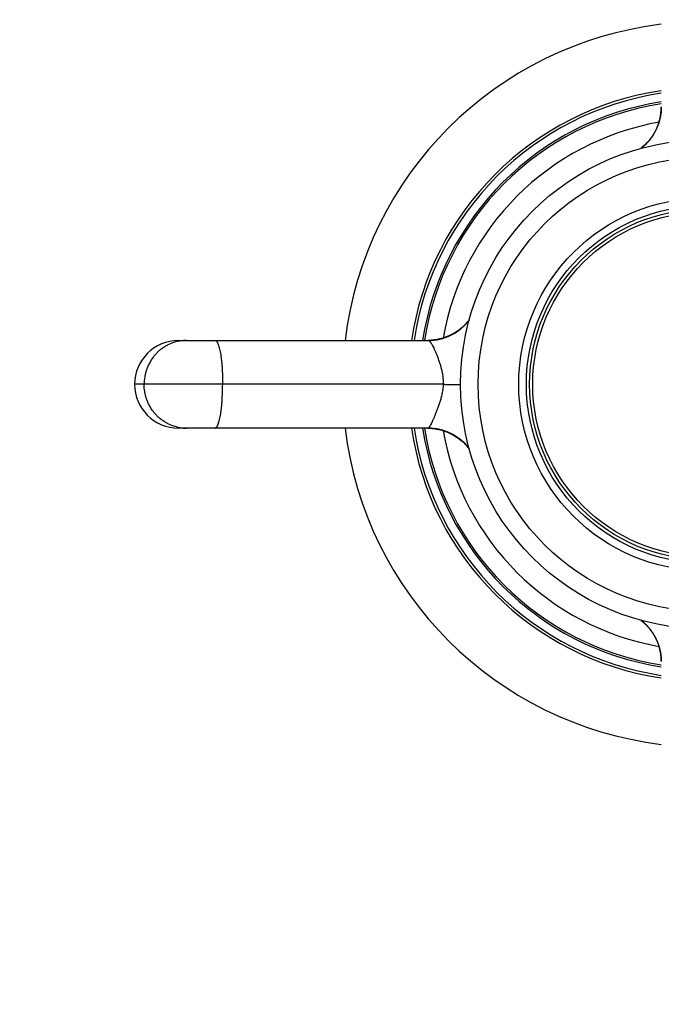
# Model space of a CAD drawing. Units: inches. Extents: x 0 to 11, y 0 to 8.5.
# Drawn here: x 3.7 to 4.8, y 4.1 to 5.8 of the extents above; entities that cross this region are included whole.
import ezdxf

# ---------------------------------------------------------------- set-up
doc = ezdxf.new("R2010")
doc.units = ezdxf.units.IN
doc.header["$LTSCALE"] = 0.605
doc.header["$MEASUREMENT"] = 0
doc.layers.get('0').update_dxf_attribs({"linetype": 'CONTINUOUS'})
doc.layers.add('ALL_ASSEMBLY_MEMBERS', color=7, linetype='CONTINUOUS')
doc.layers.add('ALL_FEATURES', color=7, linetype='CONTINUOUS')

msp = doc.modelspace()

# ---------------------------------------------------------------- linework, layer by layer
at = {"color": 7, "linetype": 'CONTINUOUS'}
for radius, start, end in [(0.6201, 96.949, 173.051), (0.5032, 98.5724, 171.4285), (0.4856, 98.8859, 171.1141), (0.6201, 186.949, 263.051), (0.5032, 188.5715, 261.4276), (0.4856, 188.8859, 261.1141)]:
    msp.add_arc((4.8264, 5.1888), radius, start, end, dxfattribs=at)
at = {"color": 9, "linetype": 'CONTINUOUS'}
for radius, start, end in [(0.5076, 98.4999, 171.5027), (0.4549, 100.0187, 169.9851), (0.5076, 188.4973, 261.5001), (0.4549, 190.0187, 259.9851)]:
    msp.add_arc((4.8264, 5.1888), radius, start, end, dxfattribs=at)
at = {"layer": 'ALL_ASSEMBLY_MEMBERS', "color": 7, "linetype": 'CONTINUOUS'}
for p, q in [((4.7512, 5.6604), (4.751, 5.6559)), ((4.7513, 5.6632), (4.7512, 5.6604)), ((4.7514, 5.6635), (4.7513, 5.6613)), ((4.7513, 5.6634), (4.7513, 5.6601)), ((4.7484, 5.6407), (4.7471, 5.6362)), ((4.7489, 5.6428), (4.7478, 5.6384)), ((4.7495, 5.6454), (4.7484, 5.6407)), ((4.7498, 5.6471), (4.7489, 5.6428)), ((4.7504, 5.6502), (4.7495, 5.6454)), ((4.7505, 5.6515), (4.7498, 5.6471)), ((4.751, 5.6559), (4.7505, 5.6515)), ((4.7456, 5.6318), (4.7439, 5.6275)), ((4.7461, 5.6331), (4.7449, 5.6299)), ((4.7466, 5.6346), (4.745, 5.6303)), ((4.7471, 5.6362), (4.7456, 5.6318)), ((4.7478, 5.6384), (4.7464, 5.6341)), ((4.4107, 5.2859), (4.4102, 5.2854)), ((4.4113, 5.2864), (4.4107, 5.2859)), ((4.4118, 5.2868), (4.4113, 5.2864)), ((4.4124, 5.2873), (4.4118, 5.2868)), ((4.4129, 5.2878), (4.4124, 5.2873)), ((4.4141, 5.289), (4.4136, 5.2885)), ((4.4146, 5.2894), (4.4141, 5.289)), ((4.4151, 5.2899), (4.4146, 5.2894)), ((4.4155, 5.2903), (4.4151, 5.2899)), ((4.416, 5.2908), (4.4155, 5.2903)), ((4.4164, 5.2912), (4.416, 5.2908)), ((4.4168, 5.2917), (4.4164, 5.2912)), ((4.4172, 5.2921), (4.4168, 5.2917)), ((4.4176, 5.2926), (4.4172, 5.2921)), ((4.4181, 5.293), (4.4176, 5.2926)), ((4.4185, 5.2934), (4.4181, 5.293)), ((4.4188, 5.2939), (4.4185, 5.2934)), ((4.4192, 5.2943), (4.4188, 5.2939)), ((4.4196, 5.2948), (4.4192, 5.2943)), ((4.42, 5.2952), (4.4196, 5.2948)), ((4.4204, 5.2956), (4.42, 5.2952)), ((4.4207, 5.296), (4.4204, 5.2956)), ((4.4211, 5.2965), (4.4207, 5.296)), ((4.4214, 5.2969), (4.4211, 5.2965)), ((4.4218, 5.2973), (4.4214, 5.2969)), ((4.4221, 5.2978), (4.4218, 5.2973)), ((4.4225, 5.2982), (4.4221, 5.2978)), ((4.4228, 5.2986), (4.4225, 5.2982)), ((4.423, 5.2989), (4.4228, 5.2986)), ((4.3899, 5.2723), (4.3894, 5.2721)), ((4.3903, 5.2725), (4.3899, 5.2723)), ((4.3907, 5.2727), (4.3903, 5.2725)), ((4.391, 5.2729), (4.3906, 5.2727)), ((4.3914, 5.2731), (4.391, 5.2729)), ((4.3921, 5.2734), (4.3914, 5.273)), ((4.3922, 5.2735), (4.3918, 5.2732)), ((4.3926, 5.2736), (4.3921, 5.2734)), ((4.3931, 5.2739), (4.3925, 5.2736)), ((4.3935, 5.2741), (4.393, 5.2739)), ((4.394, 5.2744), (4.3934, 5.274)), ((4.3944, 5.2746), (4.3938, 5.2743)), ((4.3948, 5.2748), (4.3942, 5.2745)), ((4.3951, 5.275), (4.3946, 5.2747)), ((4.3955, 5.2752), (4.3949, 5.2749)), ((4.3959, 5.2754), (4.3953, 5.2751)), ((4.3963, 5.2756), (4.3957, 5.2753)), ((4.3967, 5.2759), (4.3961, 5.2755)), ((4.3971, 5.2761), (4.3965, 5.2758)), ((4.3974, 5.2763), (4.3968, 5.2759)), ((4.3978, 5.2765), (4.3973, 5.2762)), ((4.3982, 5.2768), (4.3977, 5.2764)), ((4.3986, 5.277), (4.3981, 5.2767)), ((4.399, 5.2772), (4.3985, 5.2769)), ((4.3993, 5.2775), (4.3988, 5.2771)), ((4.3997, 5.2777), (4.3991, 5.2773)), ((4.4001, 5.2779), (4.3996, 5.2776)), ((4.4005, 5.2782), (4.3999, 5.2778)), ((4.4009, 5.2785), (4.4004, 5.2781)), ((4.4013, 5.2787), (4.4007, 5.2783)), ((4.4017, 5.279), (4.401, 5.2785)), ((4.4021, 5.2793), (4.4016, 5.2789)), ((4.4024, 5.2795), (4.4018, 5.2791)), ((4.403, 5.2799), (4.4024, 5.2795)), ((4.4036, 5.2803), (4.403, 5.2799)), ((4.4042, 5.2807), (4.4036, 5.2803)), ((4.4048, 5.2812), (4.4042, 5.2807)), ((4.4054, 5.2816), (4.4048, 5.2812)), ((4.406, 5.2821), (4.4054, 5.2816)), ((4.4066, 5.2825), (4.406, 5.2821)), ((4.4072, 5.283), (4.4066, 5.2825)), ((4.4078, 5.2835), (4.4072, 5.283)), ((4.4084, 5.284), (4.4078, 5.2835)), ((4.409, 5.2844), (4.4084, 5.284)), ((4.4096, 5.2849), (4.409, 5.2844)), ((4.4102, 5.2854), (4.4096, 5.2849)), ((3.9264, 5.2638), (4.3532, 5.2638)), ((4.3528, 5.2638), (4.3522, 5.2638)), ((4.3534, 5.2638), (4.3527, 5.2638)), ((4.3541, 5.2639), (4.3534, 5.2638)), ((4.3547, 5.2639), (4.3539, 5.2639)), ((4.3553, 5.2639), (4.3546, 5.2639)), ((4.3559, 5.2639), (4.3551, 5.2639)), ((4.3565, 5.264), (4.3559, 5.2639)), ((4.3571, 5.264), (4.3563, 5.2639)), ((4.3577, 5.264), (4.3571, 5.264)), ((4.3583, 5.2641), (4.3575, 5.264)), ((4.3585, 5.2641), (4.3582, 5.2641)), ((4.3589, 5.2641), (4.3583, 5.2641)), ((4.3595, 5.2642), (4.3589, 5.2641)), ((4.3601, 5.2642), (4.3594, 5.2642)), ((4.3607, 5.2643), (4.3601, 5.2642)), ((4.3613, 5.2643), (4.3607, 5.2643)), ((4.3619, 5.2644), (4.3611, 5.2643)), ((4.3625, 5.2645), (4.3617, 5.2644)), ((4.3631, 5.2645), (4.3624, 5.2645)), ((4.3636, 5.2646), (4.363, 5.2645)), ((4.3642, 5.2647), (4.3635, 5.2646)), ((4.3527, 5.1138), (3.9264, 5.1138)), ((4.3517, 5.1138), (4.3539, 5.1138)), ((4.3517, 5.1138), (4.3551, 5.1138)), ((4.352, 5.1138), (4.3548, 5.1137)), ((4.3548, 5.1137), (4.3593, 5.1135)), ((4.3593, 5.1135), (4.3637, 5.113)), ((4.3637, 5.113), (4.3681, 5.1123)), ((4.365, 5.1128), (4.3698, 5.112)), ((4.3681, 5.1123), (4.3724, 5.1114)), ((4.3698, 5.112), (4.3745, 5.1109)), ((4.3724, 5.1114), (4.3768, 5.1103)), ((4.3745, 5.1109), (4.379, 5.1096)), ((4.3768, 5.1103), (4.3811, 5.1089)), ((4.379, 5.1096), (4.3834, 5.1081)), ((4.3806, 5.1091), (4.3849, 5.1075)), ((4.3821, 5.1085), (4.3853, 5.1073)), ((4.3834, 5.1081), (4.3877, 5.1063)), ((4.7163, 4.7855), (4.7166, 4.7852)), ((4.7166, 4.7852), (4.7171, 4.7849)), ((4.7171, 4.7849), (4.7175, 4.7846)), ((4.7175, 4.7846), (4.7179, 4.7842)), ((4.7179, 4.7842), (4.7183, 4.7839)), ((4.7183, 4.7839), (4.7188, 4.7835)), ((4.7188, 4.7835), (4.7192, 4.7831)), ((4.7192, 4.7831), (4.7196, 4.7828)), ((4.7196, 4.7828), (4.7201, 4.7824)), ((4.7201, 4.7824), (4.7205, 4.782)), ((4.7205, 4.782), (4.7209, 4.7817)), ((4.7209, 4.7817), (4.7214, 4.7813)), ((4.7214, 4.7813), (4.7218, 4.7809)), ((4.7218, 4.7809), (4.7223, 4.7805)), ((4.7223, 4.7805), (4.7227, 4.7801)), ((4.7227, 4.7801), (4.7231, 4.7796)), ((4.7231, 4.7796), (4.7236, 4.7792)), ((4.7236, 4.7792), (4.724, 4.7788)), ((4.724, 4.7788), (4.7245, 4.7784)), ((4.7245, 4.7784), (4.7249, 4.7779)), ((4.7249, 4.7779), (4.7254, 4.7775)), ((4.7254, 4.7775), (4.7258, 4.777)), ((4.7258, 4.777), (4.7263, 4.7765)), ((4.7263, 4.7765), (4.7268, 4.776)), ((4.7268, 4.776), (4.7272, 4.7755)), ((4.7272, 4.7755), (4.7277, 4.775)), ((4.7277, 4.775), (4.7282, 4.7745)), ((4.7282, 4.7745), (4.7287, 4.7739)), ((4.7287, 4.7739), (4.7292, 4.7734)), ((4.7292, 4.7734), (4.7296, 4.7728)), ((4.7296, 4.7728), (4.7301, 4.7723)), ((4.7301, 4.7723), (4.7306, 4.7717)), ((4.7306, 4.7717), (4.7311, 4.7711)), ((4.7311, 4.7711), (4.7316, 4.7705)), ((4.7316, 4.7705), (4.732, 4.7699)), ((4.732, 4.7699), (4.7325, 4.7693)), ((4.7325, 4.7693), (4.733, 4.7687)), ((4.733, 4.7687), (4.7334, 4.7681)), ((4.7334, 4.7681), (4.7339, 4.7675)), ((4.7339, 4.7675), (4.7343, 4.7669)), ((4.7343, 4.7669), (4.7348, 4.7663)), ((4.7348, 4.7663), (4.7352, 4.7657)), ((4.7352, 4.7657), (4.7356, 4.7651)), ((4.7356, 4.7651), (4.736, 4.7645)), ((4.736, 4.7645), (4.7364, 4.7639)), ((4.7364, 4.7639), (4.7367, 4.7634)), ((4.7367, 4.7634), (4.7371, 4.7628)), ((4.7371, 4.7628), (4.7374, 4.7623)), ((4.7374, 4.7623), (4.7378, 4.7618)), ((4.7378, 4.7618), (4.7381, 4.7612)), ((4.7381, 4.7612), (4.7384, 4.7607)), ((4.7384, 4.7607), (4.7387, 4.7602)), ((4.7387, 4.7602), (4.739, 4.7597)), ((4.739, 4.7597), (4.7393, 4.7592)), ((4.7392, 4.7593), (4.7396, 4.7587)), ((4.7394, 4.759), (4.7397, 4.7585)), ((4.7396, 4.7586), (4.7398, 4.7582)), ((4.7398, 4.7583), (4.7402, 4.7576)), ((4.7401, 4.7578), (4.7404, 4.7573)), ((4.7404, 4.7573), (4.7406, 4.7568)), ((4.7406, 4.7569), (4.7409, 4.7563)), ((4.7409, 4.7564), (4.7411, 4.7559)), ((4.7411, 4.7559), (4.7414, 4.7553)), ((4.7414, 4.7554), (4.7416, 4.755)), ((4.7416, 4.755), (4.7418, 4.7546)), ((4.7418, 4.7546), (4.742, 4.7542)), ((4.7419, 4.7544), (4.7422, 4.7538)), ((4.7422, 4.7538), (4.7424, 4.7533)), ((4.7424, 4.7534), (4.7426, 4.7529)), ((4.7425, 4.753), (4.7428, 4.7526)), ((4.7428, 4.7526), (4.743, 4.7521)), ((4.7505, 4.7267), (4.7506, 4.726)), ((4.7506, 4.7261), (4.7507, 4.7254)), ((4.7506, 4.7255), (4.7507, 4.7249)), ((4.7507, 4.7249), (4.7508, 4.7242)), ((4.7508, 4.7244), (4.7508, 4.7238)), ((4.7508, 4.724), (4.7509, 4.7236)), ((4.7508, 4.7238), (4.7509, 4.7232)), ((4.7509, 4.7232), (4.751, 4.7225)), ((4.751, 4.7226), (4.751, 4.7219)), ((4.751, 4.722), (4.7511, 4.7214)), ((4.7511, 4.7214), (4.7511, 4.7208)), ((4.7511, 4.7209), (4.7512, 4.7202)), ((4.7511, 4.7205), (4.7512, 4.72)), ((4.7512, 4.7202), (4.7512, 4.7195)), ((4.7512, 4.7196), (4.7512, 4.7188)), ((4.7512, 4.719), (4.7513, 4.7183)), ((4.7513, 4.7184), (4.7513, 4.7176)), ((4.7513, 4.7178), (4.7513, 4.7171)), ((4.7513, 4.7171), (4.7513, 4.7164)), ((4.7513, 4.7165), (4.7513, 4.7159)), ((4.7513, 4.7159), (4.7514, 4.7152)), ((4.7514, 4.7153), (4.7514, 4.7147))]:
    msp.add_line(p, q, dxfattribs=at)
at = {"layer": 'ALL_ASSEMBLY_MEMBERS', "color": 9, "linetype": 'CONTINUOUS'}
msp.add_line((4.3786, 5.1888), (3.8514, 5.1888), dxfattribs=at)
at = {"layer": 'ALL_ASSEMBLY_MEMBERS', "color": 7, "linetype": 'CONTINUOUS'}
for points in [[(4.7513, 5.6605), (4.7512, 5.6588), (4.751, 5.655), (4.7505, 5.6514), (4.75, 5.6478), (4.7493, 5.6442), (4.7485, 5.6408), (4.7475, 5.6375), (4.7464, 5.6341)], [(4.7513, 5.6613), (4.7511, 5.6567), (4.7507, 5.6522), (4.75, 5.6477), (4.7491, 5.6433), (4.7479, 5.6389), (4.7466, 5.6346)], [(4.7513, 5.6601), (4.751, 5.6551), (4.7504, 5.6502)], [(4.7439, 5.6275), (4.7419, 5.6233), (4.7397, 5.6191), (4.7374, 5.6153), (4.7351, 5.6119), (4.7328, 5.6088), (4.7304, 5.6057), (4.7278, 5.6027), (4.725, 5.5998), (4.7221, 5.597)], [(4.7464, 5.6341), (4.7452, 5.6308), (4.7451, 5.6305)], [(4.7221, 5.5971), (4.7189, 5.5943), (4.7162, 5.5922)], [(4.4136, 5.2885), (4.4131, 5.288), (4.4129, 5.2878)], [(4.3883, 5.2716), (4.3879, 5.2714), (4.3875, 5.2713), (4.3871, 5.2711), (4.3867, 5.2709), (4.3862, 5.2707), (4.3858, 5.2705), (4.3853, 5.2703), (4.3849, 5.2702), (4.3844, 5.27), (4.384, 5.2698), (4.3835, 5.2696), (4.383, 5.2695), (4.3826, 5.2693), (4.3821, 5.2691), (4.3816, 5.2689), (4.3811, 5.2688), (4.3807, 5.2686), (4.3802, 5.2684), (4.3797, 5.2683), (4.3792, 5.2681), (4.3787, 5.268), (4.3782, 5.2678), (4.3777, 5.2677), (4.3772, 5.2675), (4.3767, 5.2674), (4.3762, 5.2672), (4.3757, 5.2671), (4.3752, 5.2669), (4.3746, 5.2668), (4.3741, 5.2667), (4.3736, 5.2665), (4.3731, 5.2664), (4.3725, 5.2663), (4.372, 5.2661), (4.3715, 5.266), (4.3709, 5.2659), (4.3704, 5.2658), (4.3698, 5.2657), (4.3693, 5.2656), (4.3687, 5.2655), (4.3682, 5.2653), (4.3676, 5.2652), (4.3671, 5.2651), (4.3665, 5.2651), (4.3659, 5.265), (4.3654, 5.2649), (4.3648, 5.2648), (4.3642, 5.2647)], [(4.3894, 5.2721), (4.3887, 5.2718), (4.3883, 5.2716)], [(4.3539, 5.1138), (4.3585, 5.1136), (4.363, 5.1131), (4.3674, 5.1124), (4.3719, 5.1115), (4.3763, 5.1104), (4.3806, 5.1091)], [(4.3546, 5.1138), (4.3564, 5.1137), (4.3602, 5.1134), (4.3638, 5.113), (4.3674, 5.1125), (4.3709, 5.1118), (4.3744, 5.1109), (4.3777, 5.11), (4.3811, 5.1089)], [(4.3551, 5.1138), (4.3601, 5.1134), (4.365, 5.1128)], [(4.3811, 5.1089), (4.3844, 5.1077), (4.3847, 5.1076)], [(4.3851, 5.1074), (4.3872, 5.1065), (4.3891, 5.1057), (4.3907, 5.105), (4.3928, 5.1039)], [(4.3877, 5.1063), (4.3919, 5.1043), (4.3961, 5.1021), (4.3999, 5.0998), (4.4033, 5.0976), (4.4064, 5.0953), (4.4095, 5.0929), (4.4125, 5.0902), (4.4154, 5.0875), (4.4181, 5.0846)], [(4.4181, 5.0846), (4.4209, 5.0814), (4.423, 5.0787)], [(4.743, 4.7521), (4.7433, 4.7515), (4.7434, 4.7512), (4.7436, 4.7508)], [(4.7436, 4.7508), (4.7438, 4.7504), (4.7439, 4.75), (4.7441, 4.7496), (4.7443, 4.7491), (4.7445, 4.7487), (4.7447, 4.7483), (4.7448, 4.7478), (4.745, 4.7474), (4.7452, 4.7469), (4.7454, 4.7464), (4.7456, 4.746), (4.7457, 4.7455), (4.7459, 4.745), (4.7461, 4.7446), (4.7462, 4.7441), (4.7464, 4.7436), (4.7466, 4.7431), (4.7467, 4.7426), (4.7469, 4.7422), (4.7471, 4.7417), (4.7472, 4.7412), (4.7474, 4.7407), (4.7475, 4.7402), (4.7477, 4.7397), (4.7478, 4.7392), (4.748, 4.7387), (4.7481, 4.7381), (4.7483, 4.7376), (4.7484, 4.7371), (4.7485, 4.7366), (4.7487, 4.7361), (4.7488, 4.7355), (4.7489, 4.735), (4.749, 4.7345), (4.7492, 4.7339), (4.7493, 4.7334), (4.7494, 4.7328), (4.7495, 4.7323), (4.7496, 4.7318), (4.7497, 4.7312), (4.7498, 4.7306), (4.7499, 4.7301), (4.75, 4.7295), (4.7501, 4.729), (4.7502, 4.7284), (4.7503, 4.7278), (4.7504, 4.7273), (4.7505, 4.7267)]]:
    msp.add_lwpolyline(points, dxfattribs=at)
for radius in [0.4181, 0.3881, 0.3056, 0.3]:
    msp.add_circle((4.8264, 5.1888), radius, dxfattribs=at)
at = {"layer": 'ALL_ASSEMBLY_MEMBERS', "color": 9, "linetype": 'CONTINUOUS'}
for radius in [0.3187, 0.2947]:
    msp.add_circle((4.8264, 5.1888), radius, dxfattribs=at)
for centre, radius, start, end in [((4.6631, 5.6626), 0.0882, 340.2009, 356.0069), ((4.6643, 5.6625), 0.0871, 356.0081, 359.9974), ((4.6622, 5.6629), 0.0893, 307.6847, 340.2078), ((3.9401, 5.1937), 0.0702, 98.862, 103.2905), ((3.94, 5.1938), 0.07, 90.0077, 98.8784), ((3.9401, 5.184), 0.0702, 256.7095, 261.138), ((3.94, 5.1838), 0.07, 261.1216, 269.9923), ((4.3527, 5.0267), 0.0871, 86.0081, 89.9974), ((4.3526, 5.0256), 0.0882, 70.2009, 86.0069), ((4.3523, 5.0246), 0.0893, 37.6847, 70.2078)]:
    msp.add_arc(centre, radius, start, end, dxfattribs=at)
at = {"layer": 'ALL_ASSEMBLY_MEMBERS', "color": 7, "linetype": 'CONTINUOUS'}
for centre, radius, start, end in [((4.6614, 5.6634), 0.09, 344.796, 347.6769), ((4.6614, 5.6634), 0.09, 348.902, 352.468), ((4.6614, 5.6634), 0.09, 339.2868, 340.324), ((4.6614, 5.6634), 0.09, 340.8063, 343.5487), ((4.6614, 5.6634), 0.09, 307.5467, 307.9793), ((4.6614, 5.6634), 0.09, 309.3711, 316.7128), ((3.9264, 5.1888), 0.075, 90, 270), ((4.3517, 5.0239), 0.09, 78.902, 82.468), ((4.3517, 5.0239), 0.09, 74.796, 77.6768), ((4.3517, 5.0239), 0.09, 70.8063, 73.5488), ((4.3517, 5.0239), 0.09, 69.2868, 70.324), ((4.3517, 5.0239), 0.09, 62.779, 66.3888), ((4.3517, 5.0239), 0.09, 39.3709, 46.7128), ((4.3517, 5.0239), 0.09, 37.5467, 37.9789)]:
    msp.add_arc(centre, radius, start, end, dxfattribs=at)
at = {"layer": 'ALL_ASSEMBLY_MEMBERS', "color": 9, "linetype": 'CONTINUOUS'}
for points, knots in [([(4.3532, 5.2638), (4.3565, 5.2638), (4.3632, 5.2642), (4.3731, 5.2659), (4.3827, 5.2688), (4.392, 5.2727), (4.4008, 5.2777), (4.4076, 5.2827), (4.4127, 5.2871), (4.4175, 5.2917), (4.4208, 5.2955), (4.4229, 5.2982)], [0, 0, 0, 0, 0.124069, 0.248696, 0.373612, 0.498772, 0.624113, 0.749505, 0.812208, 0.874876, 1, 1, 1, 1]), ([(3.9239, 5.262), (3.92, 5.261), (3.9141, 5.2591), (3.9068, 5.2555), (3.9015, 5.2524), (3.8964, 5.2488), (3.8917, 5.2448), (3.8873, 5.2404), (3.882, 5.234), (3.8775, 5.227), (3.8739, 5.2195), (3.8716, 5.2136), (3.8698, 5.2076), (3.8681, 5.1993), (3.8676, 5.193), (3.8676, 5.1888)], [0, 0, 0, 0, 0.122804, 0.184435, 0.246226, 0.308186, 0.370322, 0.43264, 0.495141, 0.620563, 0.683557, 0.746683, 0.809937, 0.873312, 1, 1, 1, 1]), ([(3.9887, 5.2638), (3.989, 5.2638), (3.9894, 5.2638), (3.9901, 5.2635), (3.9907, 5.263), (3.9913, 5.2624), (3.9919, 5.2616), (3.9926, 5.2606), (3.9932, 5.2594), (3.9938, 5.2581), (3.9943, 5.2566), (3.9951, 5.2543), (3.9961, 5.251), (3.9971, 5.2466), (3.998, 5.2417), (3.9989, 5.2363), (3.9996, 5.2304), (4.0003, 5.2241), (4.001, 5.2151), (4.0016, 5.2033), (4.0018, 5.1937), (4.0018, 5.1888)], [0, 0, 0, 0, 0.008264, 0.017143, 0.027123, 0.03854, 0.051614, 0.066479, 0.083205, 0.10183, 0.122367, 0.144816, 0.195327, 0.253055, 0.317582, 0.388358, 0.464785, 0.54616, 0.631736, 0.812397, 1, 1, 1, 1]), ([(4.3532, 5.2638), (4.3534, 5.2638), (4.3538, 5.2638), (4.3543, 5.2635), (4.355, 5.263), (4.3556, 5.2623), (4.3564, 5.2615), (4.3571, 5.2605), (4.3579, 5.2593), (4.3587, 5.258), (4.3596, 5.2565), (4.3609, 5.2542), (4.3625, 5.2509), (4.3645, 5.2465), (4.3666, 5.2416), (4.3688, 5.2362), (4.3709, 5.2303), (4.373, 5.2241), (4.3749, 5.2175), (4.3766, 5.2107), (4.3783, 5.2011), (4.3788, 5.1937), (4.3786, 5.1888)], [0, 0, 0, 0, 0.006487, 0.014389, 0.024012, 0.035517, 0.04899, 0.064474, 0.081985, 0.101518, 0.123051, 0.146549, 0.199229, 0.259051, 0.325388, 0.39752, 0.474647, 0.555965, 0.64072, 0.728202, 0.817724, 1, 1, 1, 1]), ([(3.9239, 5.1157), (3.92, 5.1166), (3.9141, 5.1186), (3.9068, 5.1221), (3.9015, 5.1253), (3.8964, 5.1288), (3.8917, 5.1328), (3.8873, 5.1373), (3.882, 5.1436), (3.8775, 5.1506), (3.8739, 5.1582), (3.8716, 5.164), (3.8698, 5.1701), (3.8681, 5.1783), (3.8676, 5.1846), (3.8676, 5.1888)], [0, 0, 0, 0, 0.122804, 0.184435, 0.246226, 0.308186, 0.370322, 0.43264, 0.495141, 0.620563, 0.683557, 0.746683, 0.809937, 0.873312, 1, 1, 1, 1]), ([(3.9887, 5.1138), (3.989, 5.1138), (3.9894, 5.1139), (3.9901, 5.1142), (3.9907, 5.1147), (3.9913, 5.1153), (3.9919, 5.1161), (3.9926, 5.1171), (3.9932, 5.1183), (3.9938, 5.1196), (3.9943, 5.1211), (3.9951, 5.1234), (3.9961, 5.1266), (3.9971, 5.131), (3.998, 5.136), (3.9989, 5.1414), (3.9996, 5.1473), (4.0003, 5.1536), (4.001, 5.1626), (4.0016, 5.1744), (4.0018, 5.184), (4.0018, 5.1888)], [0, 0, 0, 0, 0.008264, 0.017143, 0.027123, 0.03854, 0.051614, 0.066479, 0.083205, 0.10183, 0.122367, 0.144816, 0.195327, 0.253055, 0.317581, 0.388358, 0.464785, 0.54616, 0.631736, 0.812397, 1, 1, 1, 1]), ([(4.3786, 5.1888), (4.3785, 5.1839), (4.3775, 5.1766), (4.3754, 5.1671), (4.3735, 5.1602), (4.3714, 5.1537), (4.3692, 5.1475), (4.3669, 5.1416), (4.3647, 5.1362), (4.3626, 5.1313), (4.3606, 5.1269), (4.3588, 5.123), (4.3574, 5.1202), (4.3564, 5.1183), (4.3557, 5.1172), (4.3551, 5.1162), (4.3545, 5.1153), (4.3539, 5.1147), (4.3535, 5.1143), (4.3532, 5.114), (4.353, 5.1139), (4.3529, 5.1139), (4.3528, 5.1138), (4.3527, 5.1138)], [0, 0, 0, 0, 0.184213, 0.274788, 0.363379, 0.449275, 0.531719, 0.609893, 0.682925, 0.749974, 0.810254, 0.863056, 0.907777, 0.926963, 0.943973, 0.958776, 0.971353, 0.9817, 0.989836, 0.993099, 0.995849, 0.998125, 1, 1, 1, 1]), ([(4.3786, 5.1888), (4.3814, 5.1888), (4.387, 5.1887), (4.3949, 5.1885), (4.402, 5.1885), (4.4063, 5.1885), (4.4083, 5.1885)], [0, 0, 0, 0, 0.283753, 0.559048, 0.804205, 1, 1, 1, 1]), ([(4.7514, 4.7157), (4.7514, 4.719), (4.751, 4.7257), (4.7492, 4.7355), (4.7464, 4.7452), (4.7424, 4.7545), (4.7375, 4.7633), (4.7325, 4.7701), (4.7281, 4.7751), (4.7235, 4.78), (4.7196, 4.7833), (4.717, 4.7853)], [0, 0, 0, 0, 0.124069, 0.248696, 0.373612, 0.498772, 0.624113, 0.749505, 0.812208, 0.874876, 1, 1, 1, 1])]:
    msp.add_open_spline(points, degree=3, knots=knots, dxfattribs=at)
at = {"layer": 'ALL_FEATURES', "color": 7, "linetype": 'CONTINUOUS'}
msp.add_circle((4.8264, 4.0082), 2.6575, dxfattribs=at)
at = {"layer": 'ALL_FEATURES', "color": 9, "linetype": 'CONTINUOUS'}
for radius in [2.6057, 2.4601, 2.4247]:
    msp.add_circle((4.8264, 4.0082), radius, dxfattribs=at)
at = {"layer": 'ALL_FEATURES', "color": 7, "linetype": 'CONTINUOUS'}
for start, end in [(98.829, 171.1711), (188.8289, 261.171)]:
    msp.add_arc((4.8264, 5.1888), 0.4887, start, end, dxfattribs=at)

doc.saveas('drawing.dxf')
